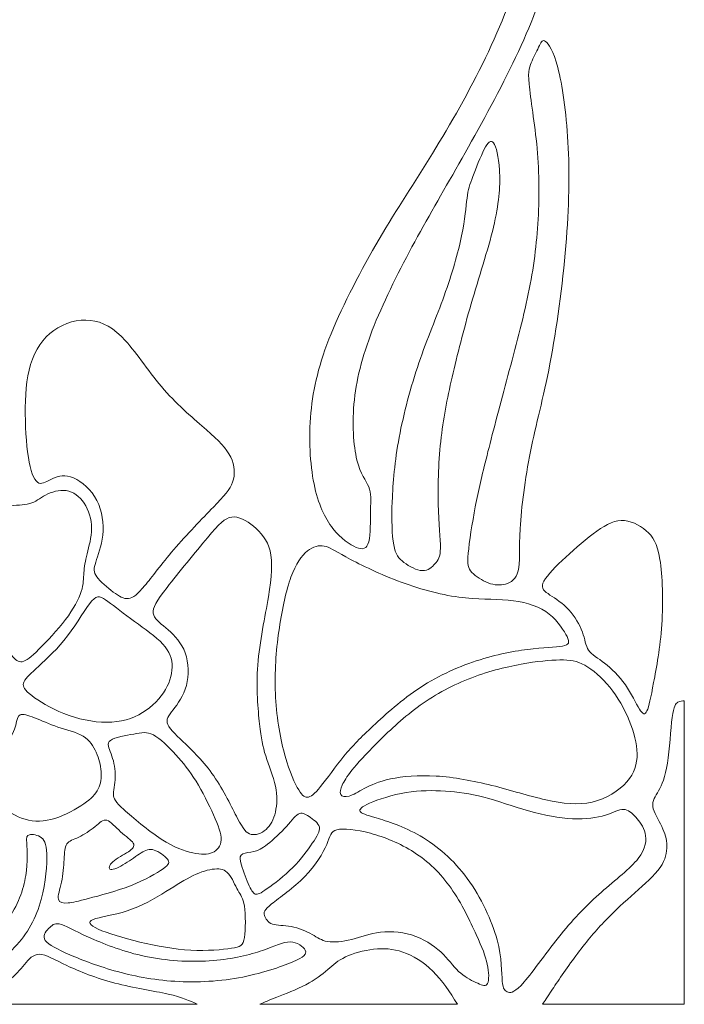
# Model space of a CAD drawing. Units: millimetres. Extents: x -150 to 155, y -99 to 98.
# Drawn here: x 96 to 155, y -80 to 8 of the extents above; entities that cross this region are included whole.
import ezdxf

# ---------------------------------------------------------------- set-up
doc = ezdxf.new("R2010")
doc.units = ezdxf.units.MM
doc.header["$MEASUREMENT"] = 0
doc.layers.add('Layer 1', color=7, linetype='Continuous')

msp = doc.modelspace()

# ---------------------------------------------------------------- linework, layer by layer
at = {"layer": 'Layer 1', "color": 5, "lineweight": 9}
for points, knots in [([(144.901, 26.387), (144.847, 28.357), (144.653, 30.201), (144.255, 32.34), (143.857, 34.48), (143.256, 36.915), (142.485, 39.278), (141.713, 41.641), (140.772, 43.931), (140.127, 45.478), (139.481, 47.026), (139.132, 47.831), (138.938, 48.409), (138.744, 48.986), (138.705, 49.336), (138.346, 49.632), (137.987, 49.927), (137.308, 50.17), (136.682, 50.476), (136.056, 50.781), (135.483, 51.15), (135.158, 51.194), (134.833, 51.238), (134.755, 50.956), (135.047, 50.107), (135.338, 49.258), (135.998, 47.841), (136.832, 46.158), (137.667, 44.474), (138.676, 42.524), (139.568, 40.316), (140.461, 38.109), (141.237, 35.644), (141.752, 33.398), (142.266, 31.151), (142.518, 29.123), (142.543, 26.727), (142.567, 24.33), (142.363, 21.564), (142.096, 19.342), (141.829, 17.12), (141.499, 15.442), (140.743, 13.093), (139.986, 10.745), (138.802, 7.727), (137.371, 4.753), (135.939, 1.779), (134.261, -1.151), (132.645, -3.776), (131.03, -6.401), (129.477, -8.72), (127.886, -11.432), (126.294, -14.144), (124.664, -17.249), (123.587, -19.893), (122.51, -22.537), (121.986, -24.721), (121.782, -26.967), (121.578, -29.214), (121.695, -31.523), (122.059, -33.313), (122.423, -35.103), (123.034, -36.375), (123.742, -37.287), (124.45, -38.199), (125.256, -38.752), (125.838, -38.985), (126.42, -39.218), (126.779, -39.13), (126.949, -38.471), (127.119, -37.811), (127.1, -36.578), (127.114, -35.662), (127.129, -34.745), (127.177, -34.143), (126.949, -33.571), (126.721, -32.998), (126.217, -32.454), (125.896, -31.174), (125.576, -29.893), (125.44, -27.874), (125.668, -25.783), (125.896, -23.692), (126.488, -21.528), (127.444, -19.141), (128.4, -16.754), (129.719, -14.144), (131.063, -11.675), (132.407, -9.205), (133.776, -6.876), (135.284, -4.218), (136.793, -1.559), (138.443, 1.43), (139.816, 4.273), (141.189, 7.116), (142.285, 9.814), (143.066, 12.448), (143.848, 15.082), (144.313, 17.654), (144.59, 19.988), (144.866, 22.321), (144.954, 24.417), (144.901, 26.387)], [0, 0, 0, 0, 0.028571, 0.028571, 0.028571, 0.057143, 0.057143, 0.057143, 0.085714, 0.085714, 0.085714, 0.114286, 0.114286, 0.114286, 0.142857, 0.142857, 0.142857, 0.171429, 0.171429, 0.171429, 0.2, 0.2, 0.2, 0.228571, 0.228571, 0.228571, 0.257143, 0.257143, 0.257143, 0.285714, 0.285714, 0.285714, 0.314286, 0.314286, 0.314286, 0.342857, 0.342857, 0.342857, 0.371429, 0.371429, 0.371429, 0.4, 0.4, 0.4, 0.428571, 0.428571, 0.428571, 0.457143, 0.457143, 0.457143, 0.485714, 0.485714, 0.485714, 0.514286, 0.514286, 0.514286, 0.542857, 0.542857, 0.542857, 0.571429, 0.571429, 0.571429, 0.6, 0.6, 0.6, 0.628571, 0.628571, 0.628571, 0.657143, 0.657143, 0.657143, 0.685714, 0.685714, 0.685714, 0.714286, 0.714286, 0.714286, 0.742857, 0.742857, 0.742857, 0.771429, 0.771429, 0.771429, 0.8, 0.8, 0.8, 0.828571, 0.828571, 0.828571, 0.857143, 0.857143, 0.857143, 0.885714, 0.885714, 0.885714, 0.914286, 0.914286, 0.914286, 0.942857, 0.942857, 0.942857, 1, 1, 1, 1]), ([(137.516, -30.771), (137.977, -28.942), (138.598, -26.555), (139.258, -24.095), (139.918, -21.635), (140.617, -19.102), (141.116, -16.764), (141.616, -14.426), (141.917, -12.281), (142.062, -10.069), (142.208, -7.856), (142.198, -5.576), (141.994, -3.33), (141.79, -1.083), (141.393, 1.129), (141.276, 2.41), (141.16, 3.69), (141.325, 4.04), (141.538, 4.486), (141.751, 4.933), (142.014, 5.476), (142.198, 5.85), (142.382, 6.223), (142.489, 6.427), (142.756, 6.223), (143.023, 6.019), (143.45, 5.408), (143.843, 3.89), (144.236, 2.371), (144.595, -0.055), (144.75, -2.786), (144.905, -5.518), (144.857, -8.555), (144.566, -12.038), (144.275, -15.522), (143.741, -19.452), (143.144, -22.567), (142.548, -25.682), (141.887, -27.981), (141.398, -30.417), (140.908, -32.852), (140.587, -35.424), (140.481, -37.296), (140.374, -39.169), (140.481, -40.344), (140.301, -41.081), (140.122, -41.818), (139.656, -42.119), (139.171, -42.255), (138.685, -42.391), (138.181, -42.362), (137.633, -42.158), (137.084, -41.954), (136.492, -41.576), (136.158, -41.217), (135.823, -40.858), (135.745, -40.518), (135.837, -39.509), (135.93, -38.5), (136.192, -36.821), (136.473, -35.346), (136.755, -33.871), (137.055, -32.6), (137.516, -30.771)], [0, 0, 0, 0, 0.045455, 0.045455, 0.045455, 0.090909, 0.090909, 0.090909, 0.136364, 0.136364, 0.136364, 0.181818, 0.181818, 0.181818, 0.227273, 0.227273, 0.227273, 0.272727, 0.272727, 0.272727, 0.318182, 0.318182, 0.318182, 0.363636, 0.363636, 0.363636, 0.409091, 0.409091, 0.409091, 0.454545, 0.454545, 0.454545, 0.5, 0.5, 0.5, 0.545455, 0.545455, 0.545455, 0.590909, 0.590909, 0.590909, 0.636364, 0.636364, 0.636364, 0.681818, 0.681818, 0.681818, 0.727273, 0.727273, 0.727273, 0.772727, 0.772727, 0.772727, 0.818182, 0.818182, 0.818182, 0.863636, 0.863636, 0.863636, 0.909091, 0.909091, 0.909091, 1, 1, 1, 1]), ([(134.489, -23.396), (134.959, -21.393), (135.532, -19.141), (136.225, -16.788), (136.919, -14.436), (137.735, -11.98), (138.181, -9.991), (138.627, -8.002), (138.705, -6.479), (138.632, -5.27), (138.559, -4.062), (138.336, -3.17), (138.098, -2.845), (137.861, -2.519), (137.608, -2.762), (137.274, -3.407), (136.939, -4.053), (136.521, -5.101), (136.245, -5.838), (135.968, -6.576), (135.832, -7.003), (135.731, -7.769), (135.629, -8.536), (135.561, -9.642), (135.25, -11.151), (134.94, -12.66), (134.387, -14.571), (133.693, -16.492), (132.999, -18.414), (132.165, -20.345), (131.432, -22.494), (130.7, -24.643), (130.069, -27.011), (129.671, -29.155), (129.273, -31.3), (129.108, -33.221), (129.045, -34.871), (128.982, -36.52), (129.021, -37.898), (129.181, -38.762), (129.341, -39.625), (129.623, -39.975), (130.098, -40.329), (130.573, -40.683), (131.243, -41.042), (131.752, -41.057), (132.262, -41.071), (132.611, -40.741), (132.883, -40.436), (133.155, -40.13), (133.349, -39.848), (133.358, -39.038), (133.368, -38.228), (133.193, -36.889), (133.15, -35.113), (133.106, -33.338), (133.193, -31.125), (133.421, -29.141), (133.649, -27.157), (134.018, -25.4), (134.489, -23.396)], [0, 0, 0, 0, 0.047619, 0.047619, 0.047619, 0.095238, 0.095238, 0.095238, 0.142857, 0.142857, 0.142857, 0.190476, 0.190476, 0.190476, 0.238095, 0.238095, 0.238095, 0.285714, 0.285714, 0.285714, 0.333333, 0.333333, 0.333333, 0.380952, 0.380952, 0.380952, 0.428571, 0.428571, 0.428571, 0.47619, 0.47619, 0.47619, 0.52381, 0.52381, 0.52381, 0.571429, 0.571429, 0.571429, 0.619048, 0.619048, 0.619048, 0.666667, 0.666667, 0.666667, 0.714286, 0.714286, 0.714286, 0.761905, 0.761905, 0.761905, 0.809524, 0.809524, 0.809524, 0.857143, 0.857143, 0.857143, 0.904762, 0.904762, 0.904762, 1, 1, 1, 1]), ([(112.461, -28.484), (111.389, -27.538), (109.952, -26.364), (108.672, -24.899), (107.391, -23.433), (106.265, -21.677), (105.212, -20.522), (104.16, -19.368), (103.179, -18.814), (102.083, -18.698), (100.987, -18.582), (99.773, -18.902), (98.813, -19.591), (97.852, -20.28), (97.144, -21.337), (96.741, -22.638), (96.339, -23.938), (96.242, -25.481), (96.256, -27.062), (96.271, -28.644), (96.397, -30.264), (96.61, -31.375), (96.824, -32.486), (97.125, -33.088), (97.474, -33.229), (97.823, -33.37), (98.221, -33.049), (98.726, -32.821), (99.23, -32.593), (99.841, -32.457), (100.574, -32.768), (101.307, -33.078), (102.161, -33.836), (102.655, -34.786), (103.15, -35.737), (103.286, -36.882), (103.184, -37.877), (103.083, -38.871), (102.743, -39.716), (102.559, -40.293), (102.374, -40.87), (102.345, -41.181), (102.651, -41.608), (102.956, -42.035), (103.597, -42.578), (104.121, -42.971), (104.645, -43.364), (105.052, -43.607), (105.47, -43.554), (105.887, -43.5), (106.314, -43.151), (106.944, -42.399), (107.575, -41.647), (108.41, -40.492), (109.54, -39.177), (110.671, -37.862), (112.097, -36.387), (113.067, -35.378), (114.037, -34.369), (114.552, -33.825), (114.79, -33.151), (115.028, -32.477), (114.989, -31.671), (114.615, -30.91), (114.241, -30.148), (113.533, -29.43), (112.461, -28.484)], [0, 0, 0, 0, 0.043478, 0.043478, 0.043478, 0.086957, 0.086957, 0.086957, 0.130435, 0.130435, 0.130435, 0.173913, 0.173913, 0.173913, 0.217391, 0.217391, 0.217391, 0.26087, 0.26087, 0.26087, 0.304348, 0.304348, 0.304348, 0.347826, 0.347826, 0.347826, 0.391304, 0.391304, 0.391304, 0.434783, 0.434783, 0.434783, 0.478261, 0.478261, 0.478261, 0.521739, 0.521739, 0.521739, 0.565217, 0.565217, 0.565217, 0.608696, 0.608696, 0.608696, 0.652174, 0.652174, 0.652174, 0.695652, 0.695652, 0.695652, 0.73913, 0.73913, 0.73913, 0.782609, 0.782609, 0.782609, 0.826087, 0.826087, 0.826087, 0.869565, 0.869565, 0.869565, 0.913043, 0.913043, 0.913043, 1, 1, 1, 1]), ([(91.967, -39.119), (92.137, -39.997), (92.408, -41.327), (92.476, -42.433), (92.544, -43.539), (92.408, -44.422), (92.263, -45.126), (92.118, -45.829), (91.962, -46.353), (92.185, -46.649), (92.408, -46.945), (93.01, -47.013), (93.568, -47.328), (94.126, -47.644), (94.64, -48.207), (95.019, -48.609), (95.397, -49.012), (95.64, -49.255), (95.984, -49.197), (96.329, -49.138), (96.775, -48.779), (97.478, -48.09), (98.182, -47.401), (99.143, -46.382), (99.856, -45.436), (100.569, -44.49), (101.035, -43.617), (101.258, -42.933), (101.481, -42.249), (101.462, -41.754), (101.496, -41.244), (101.53, -40.735), (101.617, -40.211), (101.782, -39.551), (101.947, -38.891), (102.19, -38.096), (102.185, -37.285), (102.18, -36.475), (101.927, -35.65), (101.52, -35.034), (101.113, -34.418), (100.549, -34.01), (99.919, -33.913), (99.288, -33.816), (98.589, -34.03), (98.066, -34.306), (97.542, -34.583), (97.192, -34.923), (96.654, -35.073), (96.115, -35.224), (95.387, -35.185), (94.718, -35.32), (94.048, -35.456), (93.437, -35.767), (92.937, -36.14), (92.437, -36.514), (92.049, -36.951), (91.889, -37.383), (91.729, -37.814), (91.797, -38.241), (91.967, -39.119)], [0, 0, 0, 0, 0.047619, 0.047619, 0.047619, 0.095238, 0.095238, 0.095238, 0.142857, 0.142857, 0.142857, 0.190476, 0.190476, 0.190476, 0.238095, 0.238095, 0.238095, 0.285714, 0.285714, 0.285714, 0.333333, 0.333333, 0.333333, 0.380952, 0.380952, 0.380952, 0.428571, 0.428571, 0.428571, 0.47619, 0.47619, 0.47619, 0.52381, 0.52381, 0.52381, 0.571429, 0.571429, 0.571429, 0.619048, 0.619048, 0.619048, 0.666667, 0.666667, 0.666667, 0.714286, 0.714286, 0.714286, 0.761905, 0.761905, 0.761905, 0.809524, 0.809524, 0.809524, 0.857143, 0.857143, 0.857143, 0.904762, 0.904762, 0.904762, 1, 1, 1, 1]), ([(117.198, -54.755), (117.048, -53.455), (116.873, -51.563), (117.033, -49.491), (117.193, -47.42), (117.688, -45.168), (117.984, -43.388), (118.28, -41.607), (118.377, -40.297), (118.134, -39.303), (117.892, -38.308), (117.309, -37.629), (116.664, -37.1), (116.019, -36.571), (115.311, -36.193), (114.704, -36.27), (114.098, -36.348), (113.593, -36.882), (112.545, -38.119), (111.497, -39.356), (109.906, -41.297), (108.936, -42.553), (107.965, -43.81), (107.616, -44.383), (107.689, -44.853), (107.761, -45.323), (108.256, -45.692), (108.824, -46.173), (109.392, -46.653), (110.032, -47.245), (110.415, -48.089), (110.798, -48.933), (110.925, -50.03), (110.74, -50.976), (110.556, -51.922), (110.061, -52.718), (109.634, -53.29), (109.207, -53.863), (108.848, -54.212), (108.945, -54.649), (109.042, -55.085), (109.595, -55.609), (110.391, -56.371), (111.187, -57.133), (112.225, -58.132), (113.108, -59.408), (113.991, -60.684), (114.719, -62.237), (115.228, -63.197), (115.738, -64.158), (116.029, -64.527), (116.436, -64.624), (116.844, -64.721), (117.368, -64.546), (117.77, -64.187), (118.173, -63.828), (118.454, -63.285), (118.61, -62.625), (118.765, -61.965), (118.794, -61.189), (118.605, -60.311), (118.416, -59.432), (118.008, -58.452), (117.741, -57.608), (117.474, -56.764), (117.348, -56.056), (117.198, -54.755)], [0, 0, 0, 0, 0.043478, 0.043478, 0.043478, 0.086957, 0.086957, 0.086957, 0.130435, 0.130435, 0.130435, 0.173913, 0.173913, 0.173913, 0.217391, 0.217391, 0.217391, 0.26087, 0.26087, 0.26087, 0.304348, 0.304348, 0.304348, 0.347826, 0.347826, 0.347826, 0.391304, 0.391304, 0.391304, 0.434783, 0.434783, 0.434783, 0.478261, 0.478261, 0.478261, 0.521739, 0.521739, 0.521739, 0.565217, 0.565217, 0.565217, 0.608696, 0.608696, 0.608696, 0.652174, 0.652174, 0.652174, 0.695652, 0.695652, 0.695652, 0.73913, 0.73913, 0.73913, 0.782609, 0.782609, 0.782609, 0.826087, 0.826087, 0.826087, 0.869565, 0.869565, 0.869565, 0.913043, 0.913043, 0.913043, 1, 1, 1, 1]), ([(152.405, -51.067), (152.657, -49.747), (152.997, -47.933), (153.133, -45.871), (153.269, -43.809), (153.201, -41.499), (152.968, -40.049), (152.735, -38.598), (152.337, -38.006), (151.731, -37.492), (151.124, -36.978), (150.309, -36.541), (149.504, -36.57), (148.698, -36.599), (147.903, -37.094), (146.995, -37.783), (146.088, -38.472), (145.069, -39.355), (144.22, -40.16), (143.371, -40.966), (142.692, -41.693), (142.512, -42.178), (142.333, -42.664), (142.653, -42.906), (143.143, -43.236), (143.633, -43.566), (144.293, -43.983), (144.837, -44.565), (145.38, -45.148), (145.807, -45.895), (146.04, -46.545), (146.272, -47.195), (146.312, -47.749), (146.598, -48.166), (146.884, -48.583), (147.418, -48.864), (148.029, -49.335), (148.64, -49.805), (149.329, -50.466), (149.877, -51.251), (150.426, -52.037), (150.833, -52.95), (151.134, -53.435), (151.435, -53.92), (151.629, -53.978), (151.808, -53.595), (151.988, -53.211), (152.153, -52.387), (152.405, -51.067)], [0, 0, 0, 0, 0.058824, 0.058824, 0.058824, 0.117647, 0.117647, 0.117647, 0.176471, 0.176471, 0.176471, 0.235294, 0.235294, 0.235294, 0.294118, 0.294118, 0.294118, 0.352941, 0.352941, 0.352941, 0.411765, 0.411765, 0.411765, 0.470588, 0.470588, 0.470588, 0.529412, 0.529412, 0.529412, 0.588235, 0.588235, 0.588235, 0.647059, 0.647059, 0.647059, 0.705882, 0.705882, 0.705882, 0.764706, 0.764706, 0.764706, 0.823529, 0.823529, 0.823529, 0.882353, 0.882353, 0.882353, 1, 1, 1, 1]), ([(127.346, -54.934), (128.447, -53.901), (129.903, -52.571), (131.571, -51.489), (133.241, -50.407), (135.123, -49.572), (136.894, -49.015), (138.665, -48.457), (140.324, -48.175), (141.654, -48.035), (142.983, -47.894), (143.983, -47.894), (144.458, -47.753), (144.934, -47.613), (144.885, -47.331), (144.565, -46.754), (144.244, -46.176), (143.653, -45.303), (142.765, -44.711), (141.877, -44.119), (140.693, -43.809), (139.393, -43.692), (138.093, -43.576), (136.676, -43.654), (134.987, -43.426), (133.299, -43.198), (131.339, -42.664), (129.505, -41.965), (127.671, -41.267), (125.963, -40.403), (124.905, -39.826), (123.848, -39.248), (123.44, -38.957), (122.975, -38.865), (122.509, -38.773), (121.985, -38.879), (121.466, -39.302), (120.947, -39.724), (120.432, -40.461), (120, -41.635), (119.569, -42.809), (119.219, -44.42), (118.962, -46.162), (118.705, -47.904), (118.54, -49.776), (118.598, -51.683), (118.656, -53.59), (118.938, -55.531), (119.321, -57.069), (119.704, -58.606), (120.189, -59.742), (120.558, -60.421), (120.927, -61.1), (121.179, -61.324), (121.47, -61.309), (121.761, -61.295), (122.091, -61.042), (122.644, -60.358), (123.197, -59.674), (123.974, -58.558), (124.736, -57.631), (125.497, -56.705), (126.245, -55.967), (127.346, -54.934)], [0, 0, 0, 0, 0.045455, 0.045455, 0.045455, 0.090909, 0.090909, 0.090909, 0.136364, 0.136364, 0.136364, 0.181818, 0.181818, 0.181818, 0.227273, 0.227273, 0.227273, 0.272727, 0.272727, 0.272727, 0.318182, 0.318182, 0.318182, 0.363636, 0.363636, 0.363636, 0.409091, 0.409091, 0.409091, 0.454545, 0.454545, 0.454545, 0.5, 0.5, 0.5, 0.545455, 0.545455, 0.545455, 0.590909, 0.590909, 0.590909, 0.636364, 0.636364, 0.636364, 0.681818, 0.681818, 0.681818, 0.727273, 0.727273, 0.727273, 0.772727, 0.772727, 0.772727, 0.818182, 0.818182, 0.818182, 0.863636, 0.863636, 0.863636, 0.909091, 0.909091, 0.909091, 1, 1, 1, 1]), ([(97.471, -49.589), (98.184, -48.934), (99.174, -48.021), (100.047, -46.876), (100.92, -45.731), (101.677, -44.353), (102.211, -43.766), (102.745, -43.179), (103.055, -43.383), (103.642, -43.82), (104.229, -44.256), (105.093, -44.926), (106.02, -45.6), (106.946, -46.275), (107.936, -46.954), (108.547, -47.623), (109.158, -48.293), (109.392, -48.953), (109.382, -49.681), (109.372, -50.408), (109.12, -51.204), (108.611, -51.966), (108.101, -52.728), (107.334, -53.455), (106.393, -53.94), (105.452, -54.425), (104.336, -54.668), (103.08, -54.6), (101.823, -54.532), (100.426, -54.154), (99.256, -53.644), (98.087, -53.135), (97.145, -52.495), (96.622, -52.039), (96.098, -51.583), (95.991, -51.311), (96.156, -50.976), (96.321, -50.641), (96.758, -50.243), (97.471, -49.589)], [0, 0, 0, 0, 0.071429, 0.071429, 0.071429, 0.142857, 0.142857, 0.142857, 0.214286, 0.214286, 0.214286, 0.285714, 0.285714, 0.285714, 0.357143, 0.357143, 0.357143, 0.428571, 0.428571, 0.428571, 0.5, 0.5, 0.5, 0.571429, 0.571429, 0.571429, 0.642857, 0.642857, 0.642857, 0.714286, 0.714286, 0.714286, 0.785714, 0.785714, 0.785714, 0.857143, 0.857143, 0.857143, 1, 1, 1, 1]), ([(125.449, -58.888), (125.934, -58.287), (126.681, -57.471), (127.671, -56.477), (128.661, -55.482), (129.893, -54.308), (131.285, -53.284), (132.678, -52.261), (134.231, -51.387), (135.846, -50.742), (137.462, -50.097), (139.14, -49.679), (140.562, -49.418), (141.983, -49.155), (143.148, -49.049), (144.036, -49.039), (144.924, -49.029), (145.535, -49.117), (146.248, -49.51), (146.961, -49.903), (147.776, -50.601), (148.485, -51.479), (149.193, -52.357), (149.795, -53.415), (150.227, -54.454), (150.658, -55.492), (150.921, -56.511), (150.93, -57.428), (150.94, -58.345), (150.697, -59.16), (150.008, -59.936), (149.32, -60.712), (148.184, -61.45), (146.923, -61.741), (145.661, -62.032), (144.274, -61.877), (142.765, -61.537), (141.256, -61.197), (139.625, -60.673), (137.947, -60.251), (136.268, -59.829), (134.541, -59.509), (132.964, -59.412), (131.387, -59.315), (129.961, -59.441), (128.894, -59.669), (127.826, -59.897), (127.118, -60.227), (126.55, -60.528), (125.983, -60.829), (125.555, -61.1), (125.197, -61.202), (124.838, -61.304), (124.546, -61.236), (124.445, -61.052), (124.343, -60.868), (124.43, -60.567), (124.585, -60.222), (124.74, -59.878), (124.964, -59.49), (125.449, -58.888)], [0, 0, 0, 0, 0.047619, 0.047619, 0.047619, 0.095238, 0.095238, 0.095238, 0.142857, 0.142857, 0.142857, 0.190476, 0.190476, 0.190476, 0.238095, 0.238095, 0.238095, 0.285714, 0.285714, 0.285714, 0.333333, 0.333333, 0.333333, 0.380952, 0.380952, 0.380952, 0.428571, 0.428571, 0.428571, 0.47619, 0.47619, 0.47619, 0.52381, 0.52381, 0.52381, 0.571429, 0.571429, 0.571429, 0.619048, 0.619048, 0.619048, 0.666667, 0.666667, 0.666667, 0.714286, 0.714286, 0.714286, 0.761905, 0.761905, 0.761905, 0.809524, 0.809524, 0.809524, 0.857143, 0.857143, 0.857143, 0.904762, 0.904762, 0.904762, 1, 1, 1, 1]), ([(155.145, -52.696), (154.95, -52.696), (154.755, -52.696), (154.565, -52.812), (154.376, -52.929), (154.191, -53.162), (154.056, -54.186), (153.919, -55.209), (153.832, -57.024), (153.638, -58.271), (153.444, -59.517), (153.143, -60.197), (152.847, -60.721), (152.552, -61.245), (152.26, -61.614), (152.333, -62.132), (152.406, -62.651), (152.843, -63.321), (153.134, -63.923), (153.425, -64.524), (153.57, -65.058), (153.585, -65.645), (153.599, -66.232), (153.483, -66.873), (152.983, -67.581), (152.484, -68.289), (151.601, -69.066), (150.717, -69.852), (149.834, -70.638), (148.951, -71.433), (148.107, -72.306), (147.263, -73.18), (146.458, -74.131), (145.618, -75.252), (144.779, -76.372), (143.906, -77.663), (143.377, -78.449), (142.848, -79.235), (142.664, -79.516), (142.479, -79.798)], [0, 0, 0, 0, 0.0666667, 0.0666667, 0.0666667, 0.1333333, 0.1333333, 0.1333333, 0.2, 0.2, 0.2, 0.2666667, 0.2666667, 0.2666667, 0.3333333, 0.3333333, 0.3333333, 0.4, 0.4, 0.4, 0.4666667, 0.4666667, 0.4666667, 0.5333333, 0.5333333, 0.5333333, 0.6, 0.6, 0.6, 0.6666667, 0.6666667, 0.6666667, 0.7333333, 0.7333333, 0.7333333, 0.8, 0.8, 0.8, 0.8666667, 0.8666667, 0.8666667, 0.8666667]), ([(93.045, -58.031), (93.428, -57.638), (94.117, -57.075), (94.578, -56.498), (95.039, -55.921), (95.272, -55.328), (95.403, -54.863), (95.534, -54.397), (95.563, -54.057), (95.806, -53.951), (96.048, -53.844), (96.505, -53.97), (97.091, -54.203), (97.679, -54.436), (98.397, -54.775), (99.182, -55.037), (99.968, -55.299), (100.823, -55.484), (101.419, -55.843), (102.016, -56.202), (102.355, -56.736), (102.603, -57.293), (102.85, -57.851), (103.006, -58.434), (103.045, -58.996), (103.084, -59.559), (103.006, -60.103), (102.778, -60.568), (102.55, -61.034), (102.171, -61.422), (101.492, -61.893), (100.813, -62.364), (99.832, -62.917), (98.896, -63.203), (97.96, -63.489), (97.067, -63.509), (96.242, -63.276), (95.418, -63.043), (94.661, -62.558), (94.083, -61.976), (93.506, -61.393), (93.108, -60.714), (92.875, -60.18), (92.643, -59.647), (92.574, -59.258), (92.579, -58.953), (92.584, -58.647), (92.662, -58.424), (93.045, -58.031)], [0, 0, 0, 0, 0.058824, 0.058824, 0.058824, 0.117647, 0.117647, 0.117647, 0.176471, 0.176471, 0.176471, 0.235294, 0.235294, 0.235294, 0.294118, 0.294118, 0.294118, 0.352941, 0.352941, 0.352941, 0.411765, 0.411765, 0.411765, 0.470588, 0.470588, 0.470588, 0.529412, 0.529412, 0.529412, 0.588235, 0.588235, 0.588235, 0.647059, 0.647059, 0.647059, 0.705882, 0.705882, 0.705882, 0.764706, 0.764706, 0.764706, 0.823529, 0.823529, 0.823529, 0.882353, 0.882353, 0.882353, 1, 1, 1, 1]), ([(113.084, -62.887), (112.662, -61.946), (112.089, -60.801), (111.517, -59.874), (110.944, -58.947), (110.371, -58.239), (109.712, -57.516), (109.052, -56.793), (108.305, -56.056), (107.708, -55.74), (107.111, -55.425), (106.665, -55.532), (105.952, -55.662), (105.239, -55.793), (104.258, -55.949), (103.88, -56.225), (103.502, -56.502), (103.725, -56.9), (103.924, -57.424), (104.123, -57.948), (104.297, -58.598), (104.302, -59.253), (104.307, -59.908), (104.142, -60.568), (104.137, -61.014), (104.132, -61.46), (104.287, -61.693), (105.068, -62.402), (105.85, -63.11), (107.257, -64.294), (108.416, -65.046), (109.576, -65.798), (110.488, -66.118), (111.23, -66.278), (111.972, -66.438), (112.545, -66.438), (112.987, -66.249), (113.428, -66.06), (113.739, -65.681), (113.758, -65.123), (113.778, -64.566), (113.506, -63.828), (113.084, -62.887)], [0, 0, 0, 0, 0.066667, 0.066667, 0.066667, 0.133333, 0.133333, 0.133333, 0.2, 0.2, 0.2, 0.266667, 0.266667, 0.266667, 0.333333, 0.333333, 0.333333, 0.4, 0.4, 0.4, 0.466667, 0.466667, 0.466667, 0.533333, 0.533333, 0.533333, 0.6, 0.6, 0.6, 0.666667, 0.666667, 0.666667, 0.733333, 0.733333, 0.733333, 0.8, 0.8, 0.8, 0.866667, 0.866667, 0.866667, 1, 1, 1, 1]), ([(133.793, -60.765), (134.909, -60.838), (135.986, -60.974), (137.223, -61.299), (138.46, -61.624), (139.857, -62.139), (141.235, -62.527), (142.613, -62.915), (143.972, -63.177), (145.155, -63.23), (146.339, -63.284), (147.348, -63.128), (148.091, -62.905), (148.833, -62.682), (149.308, -62.391), (149.716, -62.396), (150.124, -62.401), (150.463, -62.701), (150.808, -63.08), (151.152, -63.458), (151.501, -63.915), (151.647, -64.521), (151.793, -65.127), (151.734, -65.884), (151.031, -66.777), (150.328, -67.67), (148.978, -68.698), (147.732, -69.795), (146.485, -70.891), (145.34, -72.056), (144.132, -73.55), (142.924, -75.044), (141.652, -76.869), (140.842, -77.805), (140.032, -78.741), (139.683, -78.79), (139.411, -78.722), (139.139, -78.654), (138.945, -78.469), (138.877, -77.737), (138.809, -77.004), (138.868, -75.724), (138.412, -74.035), (137.955, -72.347), (136.985, -70.251), (135.758, -68.572), (134.53, -66.894), (133.045, -65.632), (131.556, -64.768), (130.067, -63.905), (128.572, -63.439), (127.626, -63.153), (126.68, -62.866), (126.282, -62.76), (126.18, -62.585), (126.078, -62.411), (126.273, -62.168), (127.02, -61.838), (127.767, -61.508), (129.067, -61.091), (130.295, -60.887), (131.522, -60.683), (132.677, -60.693), (133.793, -60.765)], [0, 0, 0, 0, 0.045455, 0.045455, 0.045455, 0.090909, 0.090909, 0.090909, 0.136364, 0.136364, 0.136364, 0.181818, 0.181818, 0.181818, 0.227273, 0.227273, 0.227273, 0.272727, 0.272727, 0.272727, 0.318182, 0.318182, 0.318182, 0.363636, 0.363636, 0.363636, 0.409091, 0.409091, 0.409091, 0.454545, 0.454545, 0.454545, 0.5, 0.5, 0.5, 0.545455, 0.545455, 0.545455, 0.590909, 0.590909, 0.590909, 0.636364, 0.636364, 0.636364, 0.681818, 0.681818, 0.681818, 0.727273, 0.727273, 0.727273, 0.772727, 0.772727, 0.772727, 0.818182, 0.818182, 0.818182, 0.863636, 0.863636, 0.863636, 0.909091, 0.909091, 0.909091, 1, 1, 1, 1]), ([(101.919, -70.35), (102.89, -70.097), (104.394, -69.709), (105.675, -69.21), (106.955, -68.71), (108.013, -68.098), (108.571, -67.701), (109.129, -67.303), (109.188, -67.118), (108.955, -66.832), (108.722, -66.546), (108.198, -66.158), (107.771, -66.027), (107.344, -65.896), (107.014, -66.022), (106.601, -66.279), (106.189, -66.536), (105.694, -66.924), (105.18, -67.24), (104.666, -67.555), (104.132, -67.798), (103.899, -67.754), (103.666, -67.71), (103.734, -67.38), (104.083, -67.065), (104.433, -66.75), (105.063, -66.449), (105.471, -66.182), (105.878, -65.915), (106.063, -65.682), (105.903, -65.406), (105.743, -65.129), (105.238, -64.809), (104.777, -64.392), (104.316, -63.975), (103.899, -63.46), (103.55, -63.363), (103.2, -63.266), (102.919, -63.587), (102.497, -63.931), (102.075, -64.275), (101.512, -64.644), (101.036, -64.872), (100.561, -65.1), (100.173, -65.188), (99.974, -65.474), (99.775, -65.76), (99.765, -66.245), (99.731, -66.861), (99.697, -67.477), (99.639, -68.225), (99.498, -68.885), (99.358, -69.544), (99.135, -70.117), (99.217, -70.427), (99.299, -70.738), (99.688, -70.786), (100.1, -70.752), (100.512, -70.718), (100.949, -70.602), (101.919, -70.35)], [0, 0, 0, 0, 0.047619, 0.047619, 0.047619, 0.095238, 0.095238, 0.095238, 0.142857, 0.142857, 0.142857, 0.190476, 0.190476, 0.190476, 0.238095, 0.238095, 0.238095, 0.285714, 0.285714, 0.285714, 0.333333, 0.333333, 0.333333, 0.380952, 0.380952, 0.380952, 0.428571, 0.428571, 0.428571, 0.47619, 0.47619, 0.47619, 0.52381, 0.52381, 0.52381, 0.571429, 0.571429, 0.571429, 0.619048, 0.619048, 0.619048, 0.666667, 0.666667, 0.666667, 0.714286, 0.714286, 0.714286, 0.761905, 0.761905, 0.761905, 0.809524, 0.809524, 0.809524, 0.857143, 0.857143, 0.857143, 0.904762, 0.904762, 0.904762, 1, 1, 1, 1]), ([(117.711, -65.642), (118.179, -65.292), (118.873, -64.7), (119.407, -64.128), (119.94, -63.555), (120.314, -63.002), (120.639, -62.81), (120.964, -62.619), (121.241, -62.789), (121.612, -63.034), (121.983, -63.279), (122.449, -63.599), (122.536, -63.98), (122.624, -64.361), (122.332, -64.802), (121.908, -65.421), (121.484, -66.04), (120.925, -66.835), (120.173, -67.587), (119.422, -68.339), (118.475, -69.048), (117.874, -69.472), (117.272, -69.897), (117.015, -70.038), (116.804, -69.958), (116.593, -69.877), (116.428, -69.576), (116.19, -69.026), (115.952, -68.475), (115.642, -67.675), (115.518, -67.175), (115.394, -66.675), (115.458, -66.476), (115.695, -66.365), (115.933, -66.253), (116.345, -66.229), (116.673, -66.163), (117, -66.098), (117.243, -65.991), (117.711, -65.642)], [0, 0, 0, 0, 0.071429, 0.071429, 0.071429, 0.142857, 0.142857, 0.142857, 0.214286, 0.214286, 0.214286, 0.285714, 0.285714, 0.285714, 0.357143, 0.357143, 0.357143, 0.428571, 0.428571, 0.428571, 0.5, 0.5, 0.5, 0.571429, 0.571429, 0.571429, 0.642857, 0.642857, 0.642857, 0.714286, 0.714286, 0.714286, 0.785714, 0.785714, 0.785714, 0.857143, 0.857143, 0.857143, 1, 1, 1, 1]), ([(136.558, -73.584), (136.025, -72.405), (135.248, -70.775), (134.302, -69.431), (133.356, -68.087), (132.24, -67.029), (130.993, -66.224), (129.747, -65.419), (128.368, -64.865), (127.102, -64.526), (125.836, -64.186), (124.681, -64.06), (124.104, -64.205), (123.526, -64.351), (123.526, -64.768), (123.197, -65.53), (122.867, -66.292), (122.207, -67.398), (121.227, -68.397), (120.247, -69.397), (118.947, -70.29), (118.272, -70.838), (117.598, -71.386), (117.549, -71.59), (117.632, -71.866), (117.714, -72.143), (117.928, -72.492), (118.34, -72.638), (118.752, -72.784), (119.364, -72.725), (120.019, -72.851), (120.674, -72.977), (121.372, -73.288), (121.882, -73.569), (122.391, -73.851), (122.711, -74.103), (123.269, -74.195), (123.827, -74.287), (124.623, -74.219), (125.424, -74.016), (126.224, -73.812), (127.029, -73.472), (128.014, -73.361), (128.999, -73.249), (130.164, -73.366), (131.163, -73.739), (132.162, -74.113), (132.997, -74.743), (133.623, -75.364), (134.249, -75.985), (134.666, -76.597), (135.166, -77.033), (135.665, -77.47), (136.248, -77.732), (136.689, -77.926), (137.131, -78.12), (137.432, -78.246), (137.572, -77.95), (137.713, -77.654), (137.693, -76.936), (137.538, -76.214), (137.383, -75.491), (137.092, -74.763), (136.558, -73.584)], [0, 0, 0, 0, 0.045455, 0.045455, 0.045455, 0.090909, 0.090909, 0.090909, 0.136364, 0.136364, 0.136364, 0.181818, 0.181818, 0.181818, 0.227273, 0.227273, 0.227273, 0.272727, 0.272727, 0.272727, 0.318182, 0.318182, 0.318182, 0.363636, 0.363636, 0.363636, 0.409091, 0.409091, 0.409091, 0.454545, 0.454545, 0.454545, 0.5, 0.5, 0.5, 0.545455, 0.545455, 0.545455, 0.590909, 0.590909, 0.590909, 0.636364, 0.636364, 0.636364, 0.681818, 0.681818, 0.681818, 0.727273, 0.727273, 0.727273, 0.772727, 0.772727, 0.772727, 0.818182, 0.818182, 0.818182, 0.863636, 0.863636, 0.863636, 0.909091, 0.909091, 0.909091, 1, 1, 1, 1]), ([(68.286, -74.411), (70.178, -74.901), (72.74, -75.444), (75.282, -75.837), (77.824, -76.23), (80.347, -76.473), (82.894, -76.458), (85.442, -76.444), (88.013, -76.172), (90.056, -75.468), (92.098, -74.765), (93.612, -73.63), (94.611, -72.325), (95.611, -71.019), (96.096, -69.544), (96.3, -68.298), (96.504, -67.051), (96.426, -66.032), (96.392, -65.445), (96.358, -64.858), (96.368, -64.702), (96.625, -64.654), (96.882, -64.605), (97.386, -64.664), (97.711, -64.926), (98.037, -65.188), (98.182, -65.654), (98.182, -66.726), (98.182, -67.798), (98.037, -69.477), (97.513, -71.039), (96.989, -72.601), (96.086, -74.047), (94.864, -75.134), (93.641, -76.22), (92.098, -76.948), (90.289, -77.419), (88.479, -77.889), (86.402, -78.103), (83.933, -78.108), (81.463, -78.113), (78.601, -77.909), (75.874, -77.555), (73.147, -77.201), (70.556, -76.696), (68.291, -76.143), (66.025, -75.59), (64.084, -74.988), (62.91, -74.595), (61.736, -74.202), (61.328, -74.018), (61.27, -73.804), (61.212, -73.591), (61.503, -73.348), (61.76, -73.12), (62.017, -72.892), (62.241, -72.679), (62.6, -72.669), (62.958, -72.659), (63.454, -72.853), (64.312, -73.169), (65.171, -73.484), (66.394, -73.921), (68.286, -74.411)], [0, 0, 0, 0, 0.045455, 0.045455, 0.045455, 0.090909, 0.090909, 0.090909, 0.136364, 0.136364, 0.136364, 0.181818, 0.181818, 0.181818, 0.227273, 0.227273, 0.227273, 0.272727, 0.272727, 0.272727, 0.318182, 0.318182, 0.318182, 0.363636, 0.363636, 0.363636, 0.409091, 0.409091, 0.409091, 0.454545, 0.454545, 0.454545, 0.5, 0.5, 0.5, 0.545455, 0.545455, 0.545455, 0.590909, 0.590909, 0.590909, 0.636364, 0.636364, 0.636364, 0.681818, 0.681818, 0.681818, 0.727273, 0.727273, 0.727273, 0.772727, 0.772727, 0.772727, 0.818182, 0.818182, 0.818182, 0.863636, 0.863636, 0.863636, 0.909091, 0.909091, 0.909091, 1, 1, 1, 1]), ([(108.828, -69.743), (107.848, -70.34), (106.625, -71.038), (105.379, -71.456), (104.132, -71.873), (102.861, -72.009), (102.322, -72.222), (101.784, -72.436), (101.978, -72.727), (102.783, -73.091), (103.588, -73.455), (105.005, -73.891), (106.504, -74.25), (108.003, -74.609), (109.585, -74.891), (111.055, -74.969), (112.525, -75.046), (113.884, -74.92), (114.684, -74.799), (115.485, -74.677), (115.728, -74.561), (115.844, -73.843), (115.96, -73.125), (115.951, -71.805), (115.834, -71.039), (115.718, -70.272), (115.494, -70.059), (115.252, -69.622), (115.009, -69.185), (114.747, -68.525), (114.422, -68.147), (114.097, -67.768), (113.709, -67.671), (113.176, -67.72), (112.642, -67.768), (111.962, -67.963), (111.254, -68.307), (110.546, -68.651), (109.808, -69.146), (108.828, -69.743)], [0, 0, 0, 0, 0.071429, 0.071429, 0.071429, 0.142857, 0.142857, 0.142857, 0.214286, 0.214286, 0.214286, 0.285714, 0.285714, 0.285714, 0.357143, 0.357143, 0.357143, 0.428571, 0.428571, 0.428571, 0.5, 0.5, 0.5, 0.571429, 0.571429, 0.571429, 0.642857, 0.642857, 0.642857, 0.714286, 0.714286, 0.714286, 0.785714, 0.785714, 0.785714, 0.857143, 0.857143, 0.857143, 1, 1, 1, 1]), ([(102.385, -74.017), (103.734, -74.609), (105.471, -75.24), (107.353, -75.599), (109.236, -75.958), (111.264, -76.046), (113.04, -75.9), (114.815, -75.755), (116.339, -75.376), (117.46, -74.993), (118.58, -74.609), (119.298, -74.221), (119.934, -74.231), (120.569, -74.241), (121.123, -74.648), (121.278, -74.983), (121.433, -75.318), (121.191, -75.58), (120.157, -76.021), (119.124, -76.463), (117.299, -77.084), (115.325, -77.438), (113.35, -77.792), (111.225, -77.88), (109.265, -77.729), (107.305, -77.579), (105.51, -77.191), (103.904, -76.715), (102.298, -76.24), (100.881, -75.677), (99.838, -75.201), (98.795, -74.726), (98.125, -74.338), (97.97, -73.959), (97.815, -73.581), (98.174, -73.212), (98.45, -72.941), (98.727, -72.669), (98.921, -72.494), (99.498, -72.683), (100.076, -72.872), (101.037, -73.426), (102.385, -74.017)], [0, 0, 0, 0, 0.066667, 0.066667, 0.066667, 0.133333, 0.133333, 0.133333, 0.2, 0.2, 0.2, 0.266667, 0.266667, 0.266667, 0.333333, 0.333333, 0.333333, 0.4, 0.4, 0.4, 0.466667, 0.466667, 0.466667, 0.533333, 0.533333, 0.533333, 0.6, 0.6, 0.6, 0.666667, 0.666667, 0.666667, 0.733333, 0.733333, 0.733333, 0.8, 0.8, 0.8, 0.866667, 0.866667, 0.866667, 1, 1, 1, 1]), ([(111.634, -79.804), (110.955, -79.492), (110.275, -79.18), (109.019, -78.893), (107.762, -78.606), (105.928, -78.343), (104.264, -77.912), (102.6, -77.48), (101.106, -76.878), (99.98, -76.345), (98.854, -75.811), (98.097, -75.345), (97.53, -75.335), (96.962, -75.326), (96.584, -75.772), (96.186, -76.243), (95.788, -76.713), (95.371, -77.208), (94.784, -77.659), (94.197, -78.111), (93.44, -78.518), (93.032, -78.869), (92.625, -79.22), (92.566, -79.514), (92.508, -79.808)], [0, 0, 0, 0, 0.111111, 0.111111, 0.111111, 0.222222, 0.222222, 0.222222, 0.333333, 0.333333, 0.333333, 0.444444, 0.444444, 0.444444, 0.555556, 0.555556, 0.555556, 0.666667, 0.666667, 0.666667, 0.777778, 0.777778, 0.777778, 1, 1, 1, 1]), ([(134.879, -79.799), (134.191, -78.732), (133.502, -77.664), (132.677, -76.844), (131.852, -76.024), (130.891, -75.452), (129.999, -75.141), (129.106, -74.831), (128.281, -74.782), (127.389, -74.889), (126.496, -74.996), (125.535, -75.258), (124.861, -75.578), (124.186, -75.898), (123.798, -76.277), (123.289, -76.708), (122.779, -77.14), (122.149, -77.625), (121.319, -78.062), (120.489, -78.499), (119.461, -78.887), (118.743, -79.169), (118.025, -79.451), (117.617, -79.627), (117.209, -79.803)], [0, 0, 0, 0, 0.111111, 0.111111, 0.111111, 0.222222, 0.222222, 0.222222, 0.333333, 0.333333, 0.333333, 0.444444, 0.444444, 0.444444, 0.555556, 0.555556, 0.555556, 0.666667, 0.666667, 0.666667, 0.777778, 0.777778, 0.777778, 1, 1, 1, 1])]:
    msp.add_open_spline(points, degree=3, knots=knots, dxfattribs=at)
for points in [[(155.145, -52.696), (155.145, -52.696), (155.145, -79.798), (155.145, -79.798)], [(111.634, -79.804), (105.139, -79.805), (98.742, -79.807), (92.508, -79.808)], [(134.879, -79.799), (128.955, -79.8), (123.05, -79.802), (117.209, -79.803)], [(142.479, -79.798), (146.701, -79.798), (150.923, -79.798), (155.145, -79.798)]]:
    msp.add_open_spline(points, degree=3, dxfattribs=at)

doc.saveas('drawing.dxf')
